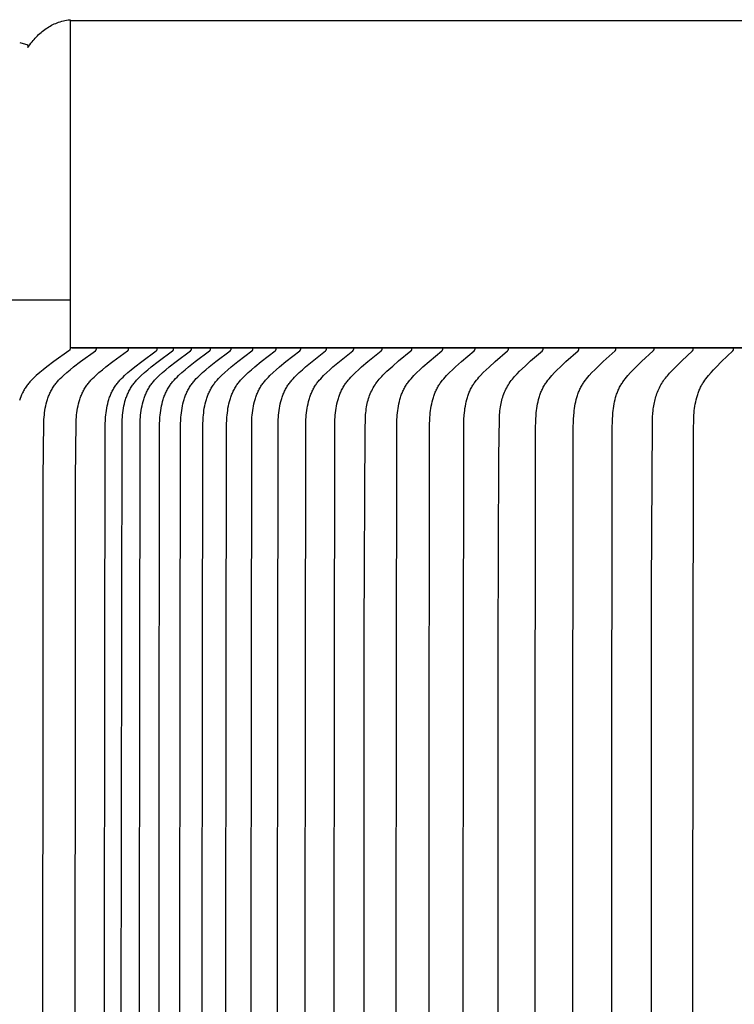
# Model space of a CAD drawing. Units: inches. Extents: x -24.7 to 46.5, y -4.9 to 16.9.
# Drawn here: x -18 to -17, y 12.3 to 13.9 of the extents above; entities that cross this region are included whole.
import ezdxf

# ---------------------------------------------------------------- set-up
doc = ezdxf.new("R2010")
doc.units = ezdxf.units.IN
doc.header["$MEASUREMENT"] = 0
doc.layers.add('Aura Vent', color=250, linetype='Continuous')
doc.layers.add('Dimension (ANSI)', color=5, linetype='Continuous')
doc.styles.add('Arial', font='arial.ttf')
doc.dimstyles.new('Dimensions', dxfattribs={"dimtxt": 0.089844, "dimasz": 0.125, "dimexe": 0.0625, "dimexo": 0.125, "dimgap": 0.09, "dimtad": 0, "dimtih": 1, "dimtoh": 1, "dimzin": 0, "dimdsep": 46, "dimlunit": 5, "dimtxsty": 'Arial', "dimcen": 0, "dimadec": 0, "dimazin": 0, "dimtfac": 1, "dimtofl": 0, "dimtmove": 0, "dimatfit": 3, "dimfxl": 1, "dimfrac": 2, "dimtolj": 1, "dimtzin": 0, "dimarcsym": 0})

# ---------------------------------------------------------------- blocks, each defined once
blk = doc.blocks.new('*D103')
at = {"layer": 'Defpoints', "color": 0, "transparency": 16777216}
for p in [(-23.0087, 13.35), (-17.9727, 13.35), (-17.9727, 9.3485)]:
    blk.add_point(p, dxfattribs=at)
at = {"layer": 'Dimension (ANSI)', "color": 0, "lineweight": -2, "transparency": 16777216}
for p, q in [((-18.4727, 13.35), (-23.2587, 13.35)), ((-23.0087, 12.85), (-23.0087, 12.239)), ((-23.0087, 9.8485), (-23.0087, 10.4594)), ((-18.4727, 9.3485), (-23.2587, 9.3485))]:
    blk.add_line(p, q, dxfattribs=at)
at = {"layer": 'Dimension (ANSI)', "color": 0, "transparency": 16777216}
for points in [[(-23.092, 12.85), (-22.9254, 12.85), (-23.0087, 13.35)], [(-23.092, 9.8485), (-22.9254, 9.8485), (-23.0087, 9.3485)]]:
    blk.add_solid(points, dxfattribs=at)
at = {"layer": 'Dimension (ANSI)', "color": 0, "transparency": 16777216, "insert": (-23.0087, 11.3492), "char_height": 0.359375, "attachment_point": 5, "style": 'Arial'}
blk.add_mtext('\\A1;*Inner Louvers\\P4" [10 cm]', dxfattribs=at)
blk = doc.blocks.new('*D112')
at = {"layer": 'Defpoints', "color": 0, "transparency": 16777216}
for p in [(-8.3541, 14.8962), (-19.634, 13.4008), (-8.3541, 13.394)]:
    blk.add_point(p, dxfattribs=at)
at = {"layer": 'Dimension (ANSI)', "color": 0, "lineweight": -2, "transparency": 16777216}
for p, q in [((-19.634, 13.9008), (-19.634, 15.1462)), ((-8.3541, 13.894), (-8.3541, 15.1462)), ((-19.134, 14.8962), (-17.9717, 14.8962)), ((-8.8541, 14.8962), (-10.0164, 14.8962))]:
    blk.add_line(p, q, dxfattribs=at)
at = {"layer": 'Dimension (ANSI)', "color": 0, "transparency": 16777216}
for points in [[(-19.134, 14.9795), (-19.134, 14.8128), (-19.634, 14.8962)], [(-8.8541, 14.9795), (-8.8541, 14.8128), (-8.3541, 14.8962)]]:
    blk.add_solid(points, dxfattribs=at)
at = {"layer": 'Dimension (ANSI)', "color": 0, "transparency": 16777216, "insert": (-13.994, 14.8962), "char_height": 0.359375, "attachment_point": 5, "style": 'Arial'}
blk.add_mtext('\\A1;Head Diameter = 11 1/4" [29 cm]', dxfattribs=at)

msp = doc.modelspace()

# ---------------------------------------------------------------- linework, layer by layer
at = {"layer": 'Aura Vent', "color": 1}
msp.add_line((-17.97, 13.35), (-13.97, 13.35), dxfattribs=at)
at = {"layer": 'Aura Vent', "color": 5}
msp.add_lwpolyline([(-17.9727, 13.8501), (-17.9727, 13.35), (-17.9727, 13.3484), (-17.9727, 13.3483), (-17.9727, 13.3482), (-17.9728, 13.3482), (-17.9728, 13.3481), (-17.9728, 13.348), (-17.9728, 13.348), (-17.9728, 13.3479), (-17.9728, 13.3478), (-17.9728, 13.3478), (-17.9728, 13.3477), (-17.9728, 13.3477), (-17.9729, 13.3476), (-17.9729, 13.3475), (-17.9729, 13.3475), (-17.9729, 13.3474), (-17.9729, 13.3474), (-17.973, 13.3473), (-17.973, 13.3472), (-17.973, 13.3472), (-17.973, 13.3471), (-17.9731, 13.3471), (-17.9731, 13.347), (-17.9731, 13.347), (-17.9732, 13.3469), (-17.9732, 13.3469), (-17.9732, 13.3468), (-17.9733, 13.3468), (-17.9733, 13.3467), (-17.9733, 13.3467), (-17.9734, 13.3466), (-17.9734, 13.3466), (-17.9735, 13.3465), (-17.9736, 13.3464), (-17.9737, 13.3463), (-17.9737, 13.3462), (-17.9738, 13.3462), (-17.9739, 13.3461), (-17.974, 13.346), (-17.9741, 13.3459), (-17.9743, 13.3458), (-17.9973, 13.3294), (-18.0082, 13.3211), (-18.0136, 13.3168), (-18.0189, 13.3124), (-18.0241, 13.308), (-18.0267, 13.3057), (-18.0291, 13.3033), (-18.0315, 13.3009), (-18.0327, 13.2996), (-18.0338, 13.2984), (-18.035, 13.2971), (-18.036, 13.2958), (-18.0371, 13.2945), (-18.0381, 13.2932), (-18.0391, 13.2918), (-18.0401, 13.2903), (-18.041, 13.2889), (-18.0419, 13.2875), (-18.0427, 13.286), (-18.0435, 13.2845), (-18.0443, 13.2831), (-18.0451, 13.2816), (-18.0465, 13.2786), (-18.0477, 13.2757), (-18.0489, 13.2728), (-18.0499, 13.2701)], dxfattribs=at)
at = {"layer": 'Aura Vent'}
for points in [[(-18.0369, 13.8079), (-18.0353, 13.81), (-18.0338, 13.8122), (-18.0322, 13.8143), (-18.0306, 13.8163), (-18.029, 13.8183), (-18.0274, 13.8202), (-18.0257, 13.8221), (-18.024, 13.824), (-18.0223, 13.8258), (-18.0205, 13.8275), (-18.0187, 13.8292), (-18.0169, 13.8308), (-18.015, 13.8324), (-18.0131, 13.8339), (-18.0112, 13.8353), (-18.0092, 13.8367), (-18.0072, 13.8381), (-18.0052, 13.8393), (-18.0031, 13.8406), (-18.001, 13.8417), (-17.9989, 13.8428), (-17.9967, 13.8438), (-17.9945, 13.8447), (-17.9922, 13.8456), (-17.99, 13.8464), (-17.9876, 13.8472), (-17.9852, 13.8478), (-17.9828, 13.8484), (-17.9804, 13.8489), (-17.9779, 13.8494), (-17.9753, 13.8498), (-17.9727, 13.8501)], [(-13.9707, 13.8485), (-17.9727, 13.8485)], [(-18.0493, 13.8156), (-18.0369, 13.8119)], [(-18.0369, 13.8079), (-18.0368, 13.8086), (-18.0367, 13.8092), (-18.0367, 13.8097), (-18.0367, 13.81), (-18.0367, 13.8102), (-18.0367, 13.8104), (-18.0367, 13.8107), (-18.0367, 13.8109), (-18.0368, 13.8111), (-18.0368, 13.8113), (-18.0368, 13.8115), (-18.0369, 13.8117), (-18.0369, 13.8119)], [(-17.9727, 13.4228), (-19.7074, 13.4228)]]:
    msp.add_lwpolyline(points, dxfattribs=at)
at = {"layer": 'Aura Vent', "color": 1}
for points in [[(-18.0143, 12.0062), (-18.0135, 13.1504), (-18.0125, 13.2371), (-18.0124, 13.2409), (-18.0121, 13.2444), (-18.0118, 13.2479), (-18.0114, 13.2513), (-18.0109, 13.2548), (-18.0104, 13.2582), (-18.0097, 13.2617), (-18.0089, 13.2651), (-18.008, 13.2684), (-18.0075, 13.2701), (-18.007, 13.2717), (-18.0065, 13.2734), (-18.0059, 13.275), (-18.0053, 13.2766), (-18.0046, 13.2782), (-18.004, 13.2798), (-18.0033, 13.2813), (-18.0025, 13.2829), (-18.0018, 13.2844), (-18.001, 13.2859), (-18.0001, 13.2874), (-17.9993, 13.2889), (-17.9983, 13.2903), (-17.9974, 13.2918), (-17.9964, 13.2932), (-17.9954, 13.2945), (-17.9944, 13.2958), (-17.9933, 13.2971), (-17.9923, 13.2984), (-17.9911, 13.2996), (-17.99, 13.3009), (-17.9877, 13.3033), (-17.9853, 13.3056), (-17.9828, 13.308), (-17.9777, 13.3124), (-17.9725, 13.3168), (-17.9672, 13.3211), (-17.9565, 13.3294), (-17.934, 13.3458), (-17.9338, 13.3459), (-17.9337, 13.346), (-17.9336, 13.3461), (-17.9336, 13.3462), (-17.9335, 13.3462), (-17.9334, 13.3463), (-17.9333, 13.3464), (-17.9332, 13.3465), (-17.9331, 13.3466), (-17.9331, 13.3467), (-17.933, 13.3467), (-17.933, 13.3468), (-17.933, 13.3468), (-17.9329, 13.3469), (-17.9329, 13.3469), (-17.9329, 13.347), (-17.9328, 13.347), (-17.9328, 13.3471), (-17.9328, 13.3471), (-17.9328, 13.3472), (-17.9327, 13.3472), (-17.9327, 13.3473), (-17.9327, 13.3474), (-17.9327, 13.3474), (-17.9326, 13.3475), (-17.9326, 13.3475), (-17.9326, 13.3476), (-17.9326, 13.3477), (-17.9326, 13.3477), (-17.9326, 13.3478), (-17.9325, 13.3478), (-17.9325, 13.3479), (-17.9325, 13.348), (-17.9325, 13.348), (-17.9325, 13.3481), (-17.9325, 13.3482), (-17.9325, 13.3482), (-17.9325, 13.3483), (-17.9325, 13.3484), (-17.9325, 13.3485)], [(-13.9707, 13.35), (-17.9727, 13.35)], [(-17.965, 12.0062), (-17.9642, 13.1504), (-17.9633, 13.2371), (-17.9631, 13.2409), (-17.9629, 13.2444), (-17.9626, 13.2479), (-17.9622, 13.2513), (-17.9617, 13.2548), (-17.9611, 13.2582), (-17.9604, 13.2617), (-17.9597, 13.2651), (-17.9588, 13.2684), (-17.9583, 13.2701), (-17.9578, 13.2717), (-17.9572, 13.2734), (-17.9567, 13.275), (-17.956, 13.2766), (-17.9554, 13.2782), (-17.9547, 13.2798), (-17.954, 13.2813), (-17.9533, 13.2829), (-17.9525, 13.2844), (-17.9517, 13.2859), (-17.9509, 13.2874), (-17.95, 13.2889), (-17.9491, 13.2903), (-17.9482, 13.2918), (-17.9472, 13.2932), (-17.9462, 13.2945), (-17.9452, 13.2958), (-17.9441, 13.2971), (-17.943, 13.2984), (-17.9419, 13.2996), (-17.9408, 13.3009), (-17.9384, 13.3033), (-17.936, 13.3056), (-17.9335, 13.308), (-17.9285, 13.3124), (-17.9232, 13.3168), (-17.918, 13.3211), (-17.9073, 13.3294), (-17.8848, 13.3458), (-17.8846, 13.3459), (-17.8845, 13.346), (-17.8844, 13.3461), (-17.8843, 13.3462), (-17.8842, 13.3462), (-17.8842, 13.3463), (-17.8841, 13.3464), (-17.884, 13.3465), (-17.8839, 13.3466), (-17.8838, 13.3467), (-17.8838, 13.3467), (-17.8838, 13.3468), (-17.8837, 13.3468), (-17.8837, 13.3469), (-17.8837, 13.3469), (-17.8836, 13.347), (-17.8836, 13.347), (-17.8836, 13.3471), (-17.8836, 13.3471), (-17.8835, 13.3472), (-17.8835, 13.3472), (-17.8835, 13.3473), (-17.8835, 13.3474), (-17.8834, 13.3474), (-17.8834, 13.3475), (-17.8834, 13.3475), (-17.8834, 13.3476), (-17.8834, 13.3477), (-17.8833, 13.3477), (-17.8833, 13.3478), (-17.8833, 13.3478), (-17.8833, 13.3479), (-17.8833, 13.348), (-17.8833, 13.348), (-17.8833, 13.3481), (-17.8833, 13.3482), (-17.8833, 13.3482), (-17.8833, 13.3483), (-17.8833, 13.3484), (-17.8833, 13.3485)], [(-17.9205, 12.0062), (-17.9189, 13.2333), (-17.9187, 13.2409), (-17.9184, 13.2444), (-17.9181, 13.2479), (-17.9177, 13.2513), (-17.9172, 13.2548), (-17.9167, 13.2582), (-17.916, 13.2616), (-17.9152, 13.265), (-17.9144, 13.2684), (-17.9139, 13.27), (-17.9134, 13.2717), (-17.9128, 13.2733), (-17.9123, 13.275), (-17.9117, 13.2766), (-17.911, 13.2782), (-17.9104, 13.2798), (-17.9097, 13.2813), (-17.909, 13.2829), (-17.9082, 13.2844), (-17.9074, 13.2859), (-17.9066, 13.2874), (-17.9057, 13.2889), (-17.9048, 13.2903), (-17.9039, 13.2918), (-17.9029, 13.2932), (-17.9019, 13.2945), (-17.9009, 13.2958), (-17.8998, 13.2971), (-17.8988, 13.2984), (-17.8977, 13.2996), (-17.8966, 13.3009), (-17.8942, 13.3033), (-17.8918, 13.3056), (-17.8894, 13.308), (-17.8844, 13.3124), (-17.8792, 13.3168), (-17.874, 13.3211), (-17.8634, 13.3293), (-17.8412, 13.3458), (-17.841, 13.3459), (-17.8409, 13.346), (-17.8408, 13.3461), (-17.8407, 13.3462), (-17.8406, 13.3463), (-17.8406, 13.3463), (-17.8405, 13.3464), (-17.8404, 13.3465), (-17.8403, 13.3466), (-17.8402, 13.3467), (-17.8402, 13.3467), (-17.8402, 13.3468), (-17.8401, 13.3468), (-17.8401, 13.3469), (-17.8401, 13.3469), (-17.84, 13.347), (-17.84, 13.347), (-17.84, 13.3471), (-17.84, 13.3471), (-17.8399, 13.3472), (-17.8399, 13.3473), (-17.8399, 13.3473), (-17.8399, 13.3474), (-17.8398, 13.3474), (-17.8398, 13.3475), (-17.8398, 13.3475), (-17.8398, 13.3476), (-17.8398, 13.3477), (-17.8398, 13.3477), (-17.8397, 13.3478), (-17.8397, 13.3478), (-17.8397, 13.3479), (-17.8397, 13.348), (-17.8397, 13.348), (-17.8397, 13.3481), (-17.8397, 13.3482), (-17.8397, 13.3482), (-17.8397, 13.3483), (-17.8397, 13.3484), (-17.8397, 13.3485)], [(-17.895, 12.0062), (-17.8934, 13.2333), (-17.8932, 13.2409), (-17.8929, 13.2444), (-17.8926, 13.2478), (-17.8922, 13.2513), (-17.8918, 13.2548), (-17.8912, 13.2582), (-17.8905, 13.2616), (-17.8898, 13.265), (-17.8889, 13.2684), (-17.8884, 13.27), (-17.8879, 13.2717), (-17.8874, 13.2733), (-17.8868, 13.2749), (-17.8862, 13.2766), (-17.8856, 13.2782), (-17.8849, 13.2797), (-17.8842, 13.2813), (-17.8835, 13.2829), (-17.8828, 13.2844), (-17.882, 13.2859), (-17.8811, 13.2874), (-17.8803, 13.2889), (-17.8794, 13.2903), (-17.8784, 13.2917), (-17.8775, 13.2932), (-17.8765, 13.2945), (-17.8755, 13.2958), (-17.8745, 13.2971), (-17.8734, 13.2984), (-17.8723, 13.2996), (-17.8712, 13.3009), (-17.8689, 13.3033), (-17.8665, 13.3056), (-17.8641, 13.3079), (-17.8591, 13.3124), (-17.854, 13.3168), (-17.8488, 13.3211), (-17.8383, 13.3293), (-17.8162, 13.3458), (-17.816, 13.3459), (-17.8159, 13.346), (-17.8158, 13.3461), (-17.8157, 13.3462), (-17.8156, 13.3463), (-17.8156, 13.3463), (-17.8155, 13.3464), (-17.8154, 13.3465), (-17.8153, 13.3466), (-17.8153, 13.3467), (-17.8152, 13.3467), (-17.8152, 13.3468), (-17.8151, 13.3468), (-17.8151, 13.3469), (-17.8151, 13.3469), (-17.8151, 13.347), (-17.815, 13.347), (-17.815, 13.3471), (-17.815, 13.3471), (-17.8149, 13.3472), (-17.8149, 13.3473), (-17.8149, 13.3473), (-17.8149, 13.3474), (-17.8149, 13.3474), (-17.8148, 13.3475), (-17.8148, 13.3475), (-17.8148, 13.3476), (-17.8148, 13.3477), (-17.8148, 13.3477), (-17.8147, 13.3478), (-17.8147, 13.3478), (-17.8147, 13.3479), (-17.8147, 13.348), (-17.8147, 13.348), (-17.8147, 13.3481), (-17.8147, 13.3482), (-17.8147, 13.3482), (-17.8147, 13.3483), (-17.8147, 13.3484), (-17.8147, 13.3485)], [(-17.8673, 12.0062), (-17.8658, 13.2333), (-17.8655, 13.2409), (-17.8653, 13.2444), (-17.865, 13.2478), (-17.8646, 13.2513), (-17.8641, 13.2548), (-17.8635, 13.2582), (-17.8629, 13.2616), (-17.8621, 13.265), (-17.8613, 13.2684), (-17.8608, 13.27), (-17.8603, 13.2717), (-17.8598, 13.2733), (-17.8592, 13.2749), (-17.8586, 13.2765), (-17.858, 13.2781), (-17.8573, 13.2797), (-17.8567, 13.2813), (-17.8559, 13.2828), (-17.8552, 13.2844), (-17.8544, 13.2859), (-17.8536, 13.2874), (-17.8527, 13.2889), (-17.8518, 13.2903), (-17.8509, 13.2917), (-17.8499, 13.2932), (-17.849, 13.2945), (-17.848, 13.2958), (-17.8469, 13.2971), (-17.8459, 13.2984), (-17.8448, 13.2996), (-17.8437, 13.3008), (-17.8414, 13.3033), (-17.8391, 13.3056), (-17.8366, 13.3079), (-17.8317, 13.3124), (-17.8266, 13.3168), (-17.8215, 13.3211), (-17.811, 13.3293), (-17.7891, 13.3458), (-17.7889, 13.3459), (-17.7888, 13.346), (-17.7887, 13.3461), (-17.7886, 13.3462), (-17.7885, 13.3463), (-17.7884, 13.3463), (-17.7884, 13.3464), (-17.7883, 13.3465), (-17.7882, 13.3466), (-17.7881, 13.3467), (-17.7881, 13.3467), (-17.7881, 13.3468), (-17.788, 13.3468), (-17.788, 13.3469), (-17.788, 13.3469), (-17.7879, 13.347), (-17.7879, 13.347), (-17.7879, 13.3471), (-17.7879, 13.3471), (-17.7878, 13.3472), (-17.7878, 13.3473), (-17.7878, 13.3473), (-17.7878, 13.3474), (-17.7877, 13.3474), (-17.7877, 13.3475), (-17.7877, 13.3475), (-17.7877, 13.3476), (-17.7877, 13.3477), (-17.7877, 13.3477), (-17.7876, 13.3478), (-17.7876, 13.3478), (-17.7876, 13.3479), (-17.7876, 13.348), (-17.7876, 13.348), (-17.7876, 13.3481), (-17.7876, 13.3482), (-17.7876, 13.3482), (-17.7876, 13.3483), (-17.7876, 13.3484), (-17.7876, 13.3485)], [(-17.8375, 12.0062), (-17.836, 13.2332), (-17.8357, 13.2409), (-17.8355, 13.2444), (-17.8352, 13.2478), (-17.8348, 13.2513), (-17.8343, 13.2548), (-17.8338, 13.2582), (-17.8331, 13.2616), (-17.8324, 13.265), (-17.8315, 13.2683), (-17.831, 13.27), (-17.8305, 13.2717), (-17.83, 13.2733), (-17.8295, 13.2749), (-17.8289, 13.2765), (-17.8283, 13.2781), (-17.8276, 13.2797), (-17.8269, 13.2813), (-17.8262, 13.2828), (-17.8255, 13.2844), (-17.8247, 13.2859), (-17.8239, 13.2874), (-17.823, 13.2889), (-17.8221, 13.2903), (-17.8212, 13.2917), (-17.8202, 13.2932), (-17.8193, 13.2945), (-17.8183, 13.2958), (-17.8173, 13.2971), (-17.8162, 13.2984), (-17.8152, 13.2996), (-17.8141, 13.3008), (-17.8118, 13.3033), (-17.8095, 13.3056), (-17.8071, 13.3079), (-17.8021, 13.3124), (-17.7971, 13.3168), (-17.792, 13.3211), (-17.7817, 13.3293), (-17.7599, 13.3458), (-17.7597, 13.3459), (-17.7596, 13.346), (-17.7595, 13.3461), (-17.7594, 13.3462), (-17.7593, 13.3463), (-17.7592, 13.3463), (-17.7592, 13.3464), (-17.7591, 13.3465), (-17.759, 13.3466), (-17.7589, 13.3467), (-17.7589, 13.3467), (-17.7589, 13.3468), (-17.7588, 13.3468), (-17.7588, 13.3469), (-17.7588, 13.3469), (-17.7587, 13.347), (-17.7587, 13.347), (-17.7587, 13.3471), (-17.7587, 13.3472), (-17.7586, 13.3472), (-17.7586, 13.3473), (-17.7586, 13.3473), (-17.7586, 13.3474), (-17.7585, 13.3474), (-17.7585, 13.3475), (-17.7585, 13.3475), (-17.7585, 13.3476), (-17.7585, 13.3477), (-17.7585, 13.3477), (-17.7584, 13.3478), (-17.7584, 13.3478), (-17.7584, 13.3479), (-17.7584, 13.348), (-17.7584, 13.348), (-17.7584, 13.3481), (-17.7584, 13.3482), (-17.7584, 13.3482), (-17.7584, 13.3483), (-17.7584, 13.3484), (-17.7584, 13.3485)], [(-17.8056, 12.0062), (-17.804, 13.2332), (-17.8038, 13.2409), (-17.8035, 13.2444), (-17.8032, 13.2478), (-17.8029, 13.2513), (-17.8024, 13.2547), (-17.8019, 13.2582), (-17.8012, 13.2616), (-17.8005, 13.265), (-17.7996, 13.2683), (-17.7992, 13.27), (-17.7987, 13.2716), (-17.7982, 13.2733), (-17.7976, 13.2749), (-17.797, 13.2765), (-17.7964, 13.2781), (-17.7958, 13.2797), (-17.7951, 13.2813), (-17.7944, 13.2828), (-17.7936, 13.2844), (-17.7929, 13.2859), (-17.7921, 13.2874), (-17.7912, 13.2888), (-17.7903, 13.2903), (-17.7894, 13.2917), (-17.7885, 13.2932), (-17.7875, 13.2945), (-17.7865, 13.2958), (-17.7855, 13.2971), (-17.7845, 13.2983), (-17.7834, 13.2996), (-17.7823, 13.3008), (-17.7801, 13.3033), (-17.7778, 13.3056), (-17.7754, 13.3079), (-17.7705, 13.3124), (-17.7655, 13.3168), (-17.7604, 13.3211), (-17.7502, 13.3293), (-17.7286, 13.3458), (-17.7284, 13.3459), (-17.7283, 13.346), (-17.7282, 13.3461), (-17.7281, 13.3462), (-17.728, 13.3463), (-17.7279, 13.3463), (-17.7279, 13.3464), (-17.7278, 13.3465), (-17.7277, 13.3466), (-17.7276, 13.3467), (-17.7276, 13.3467), (-17.7276, 13.3468), (-17.7275, 13.3468), (-17.7275, 13.3469), (-17.7275, 13.3469), (-17.7274, 13.347), (-17.7274, 13.347), (-17.7274, 13.3471), (-17.7274, 13.3472), (-17.7273, 13.3472), (-17.7273, 13.3473), (-17.7273, 13.3473), (-17.7273, 13.3474), (-17.7273, 13.3474), (-17.7272, 13.3475), (-17.7272, 13.3475), (-17.7272, 13.3476), (-17.7272, 13.3477), (-17.7272, 13.3477), (-17.7272, 13.3478), (-17.7271, 13.3479), (-17.7271, 13.3479), (-17.7271, 13.348), (-17.7271, 13.348), (-17.7271, 13.3481), (-17.7271, 13.3482), (-17.7271, 13.3482), (-17.7271, 13.3483), (-17.7271, 13.3484), (-17.7271, 13.3485)], [(-17.7715, 12.0062), (-17.77, 13.2332), (-17.7697, 13.2409), (-17.7695, 13.2444), (-17.7692, 13.2478), (-17.7688, 13.2513), (-17.7684, 13.2547), (-17.7679, 13.2582), (-17.7672, 13.2616), (-17.7665, 13.265), (-17.7656, 13.2683), (-17.7647, 13.2716), (-17.7642, 13.2733), (-17.7636, 13.2749), (-17.7631, 13.2765), (-17.7625, 13.2781), (-17.7618, 13.2797), (-17.7611, 13.2813), (-17.7604, 13.2828), (-17.7597, 13.2843), (-17.7589, 13.2859), (-17.7581, 13.2874), (-17.7573, 13.2888), (-17.7564, 13.2903), (-17.7555, 13.2917), (-17.7546, 13.2932), (-17.7536, 13.2945), (-17.7527, 13.2958), (-17.7517, 13.2971), (-17.7506, 13.2983), (-17.7496, 13.2996), (-17.7485, 13.3008), (-17.7463, 13.3033), (-17.744, 13.3056), (-17.7416, 13.3079), (-17.7368, 13.3124), (-17.7318, 13.3168), (-17.7268, 13.3211), (-17.7166, 13.3293), (-17.6952, 13.3458), (-17.695, 13.3459), (-17.6949, 13.346), (-17.6948, 13.3461), (-17.6948, 13.3462), (-17.6947, 13.3463), (-17.6946, 13.3463), (-17.6945, 13.3464), (-17.6944, 13.3465), (-17.6944, 13.3466), (-17.6943, 13.3467), (-17.6943, 13.3468), (-17.6942, 13.3468), (-17.6942, 13.3468), (-17.6942, 13.3469), (-17.6941, 13.3469), (-17.6941, 13.347), (-17.6941, 13.347), (-17.694, 13.3471), (-17.694, 13.3472), (-17.694, 13.3472), (-17.694, 13.3473), (-17.6939, 13.3473), (-17.6939, 13.3474), (-17.6939, 13.3474), (-17.6939, 13.3475), (-17.6939, 13.3475), (-17.6938, 13.3476), (-17.6938, 13.3477), (-17.6938, 13.3477), (-17.6938, 13.3478), (-17.6938, 13.3479), (-17.6938, 13.3479), (-17.6938, 13.348), (-17.6938, 13.348), (-17.6938, 13.3481), (-17.6937, 13.3482), (-17.6937, 13.3482), (-17.6937, 13.3483), (-17.6937, 13.3484), (-17.6937, 13.3485)], [(-17.7354, 12.0062), (-17.7339, 13.2332), (-17.7336, 13.2409), (-17.7334, 13.2444), (-17.7331, 13.2478), (-17.7327, 13.2513), (-17.7323, 13.2547), (-17.7318, 13.2581), (-17.7311, 13.2616), (-17.7304, 13.2649), (-17.7296, 13.2683), (-17.7286, 13.2716), (-17.7281, 13.2732), (-17.7276, 13.2749), (-17.727, 13.2765), (-17.7264, 13.2781), (-17.7258, 13.2797), (-17.7251, 13.2812), (-17.7244, 13.2828), (-17.7237, 13.2843), (-17.7229, 13.2858), (-17.7221, 13.2873), (-17.7213, 13.2888), (-17.7204, 13.2903), (-17.7195, 13.2917), (-17.7186, 13.2932), (-17.7177, 13.2945), (-17.7167, 13.2958), (-17.7157, 13.2971), (-17.7147, 13.2983), (-17.7136, 13.2996), (-17.7126, 13.3008), (-17.7104, 13.3033), (-17.7081, 13.3056), (-17.7057, 13.3079), (-17.7009, 13.3124), (-17.696, 13.3168), (-17.6911, 13.3211), (-17.681, 13.3293), (-17.6598, 13.3458), (-17.6596, 13.3459), (-17.6595, 13.346), (-17.6594, 13.3461), (-17.6593, 13.3462), (-17.6593, 13.3463), (-17.6592, 13.3463), (-17.6591, 13.3464), (-17.659, 13.3465), (-17.659, 13.3466), (-17.6589, 13.3467), (-17.6588, 13.3468), (-17.6588, 13.3468), (-17.6588, 13.3469), (-17.6588, 13.3469), (-17.6587, 13.347), (-17.6587, 13.347), (-17.6587, 13.3471), (-17.6586, 13.3471), (-17.6586, 13.3472), (-17.6586, 13.3472), (-17.6586, 13.3473), (-17.6585, 13.3473), (-17.6585, 13.3474), (-17.6585, 13.3474), (-17.6585, 13.3475), (-17.6585, 13.3475), (-17.6584, 13.3476), (-17.6584, 13.3477), (-17.6584, 13.3477), (-17.6584, 13.3478), (-17.6584, 13.3479), (-17.6584, 13.3479), (-17.6584, 13.348), (-17.6584, 13.348), (-17.6584, 13.3481), (-17.6584, 13.3482), (-17.6583, 13.3482), (-17.6583, 13.3483), (-17.6583, 13.3484), (-17.6583, 13.3485)], [(-17.6972, 12.0062), (-17.6957, 13.2332), (-17.6954, 13.2409), (-17.6952, 13.2444), (-17.6949, 13.2478), (-17.6946, 13.2513), (-17.6941, 13.2547), (-17.6936, 13.2581), (-17.693, 13.2615), (-17.6923, 13.2649), (-17.6914, 13.2683), (-17.6905, 13.2716), (-17.69, 13.2732), (-17.6895, 13.2748), (-17.6889, 13.2765), (-17.6883, 13.2781), (-17.6877, 13.2796), (-17.687, 13.2812), (-17.6863, 13.2828), (-17.6856, 13.2843), (-17.6849, 13.2858), (-17.6841, 13.2873), (-17.6832, 13.2888), (-17.6824, 13.2903), (-17.6815, 13.2917), (-17.6805, 13.2932), (-17.6796, 13.2945), (-17.6787, 13.2958), (-17.6777, 13.2971), (-17.6767, 13.2983), (-17.6757, 13.2996), (-17.6746, 13.3008), (-17.6724, 13.3032), (-17.6702, 13.3056), (-17.6678, 13.3079), (-17.6631, 13.3124), (-17.6582, 13.3168), (-17.6533, 13.3211), (-17.6434, 13.3293), (-17.6224, 13.3458), (-17.6222, 13.3459), (-17.6221, 13.346), (-17.622, 13.3461), (-17.6219, 13.3462), (-17.6218, 13.3463), (-17.6217, 13.3464), (-17.6217, 13.3464), (-17.6216, 13.3465), (-17.6215, 13.3466), (-17.6215, 13.3467), (-17.6214, 13.3468), (-17.6214, 13.3468), (-17.6214, 13.3469), (-17.6213, 13.3469), (-17.6213, 13.347), (-17.6213, 13.347), (-17.6212, 13.3471), (-17.6212, 13.3471), (-17.6212, 13.3472), (-17.6212, 13.3472), (-17.6211, 13.3473), (-17.6211, 13.3473), (-17.6211, 13.3474), (-17.6211, 13.3474), (-17.6211, 13.3475), (-17.621, 13.3476), (-17.621, 13.3476), (-17.621, 13.3477), (-17.621, 13.3477), (-17.621, 13.3478), (-17.621, 13.3479), (-17.621, 13.3479), (-17.6209, 13.348), (-17.6209, 13.348), (-17.6209, 13.3481), (-17.6209, 13.3482), (-17.6209, 13.3482), (-17.6209, 13.3483), (-17.6209, 13.3484), (-17.6209, 13.3485)], [(-17.657, 12.0062), (-17.6555, 13.2332), (-17.6552, 13.2409), (-17.655, 13.2444), (-17.6547, 13.2478), (-17.6543, 13.2512), (-17.6539, 13.2547), (-17.6534, 13.2581), (-17.6528, 13.2615), (-17.6521, 13.2649), (-17.6513, 13.2683), (-17.6503, 13.2716), (-17.6498, 13.2732), (-17.6493, 13.2748), (-17.6488, 13.2764), (-17.6482, 13.278), (-17.6475, 13.2796), (-17.6469, 13.2812), (-17.6462, 13.2828), (-17.6455, 13.2843), (-17.6448, 13.2858), (-17.644, 13.2873), (-17.6431, 13.2888), (-17.6423, 13.2903), (-17.6414, 13.2917), (-17.6405, 13.2932), (-17.6396, 13.2945), (-17.6386, 13.2958), (-17.6377, 13.2971), (-17.6367, 13.2983), (-17.6356, 13.2996), (-17.6346, 13.3008), (-17.6324, 13.3032), (-17.6302, 13.3056), (-17.6279, 13.3079), (-17.6232, 13.3124), (-17.6184, 13.3168), (-17.6136, 13.3211), (-17.6037, 13.3293), (-17.5829, 13.3458), (-17.5827, 13.3459), (-17.5826, 13.346), (-17.5826, 13.3461), (-17.5825, 13.3462), (-17.5824, 13.3463), (-17.5823, 13.3464), (-17.5822, 13.3464), (-17.5822, 13.3465), (-17.5821, 13.3466), (-17.582, 13.3467), (-17.582, 13.3468), (-17.5819, 13.3468), (-17.5819, 13.3469), (-17.5819, 13.3469), (-17.5819, 13.347), (-17.5818, 13.347), (-17.5818, 13.3471), (-17.5818, 13.3471), (-17.5817, 13.3472), (-17.5817, 13.3472), (-17.5817, 13.3473), (-17.5817, 13.3473), (-17.5817, 13.3474), (-17.5816, 13.3474), (-17.5816, 13.3475), (-17.5816, 13.3476), (-17.5816, 13.3476), (-17.5816, 13.3477), (-17.5816, 13.3477), (-17.5815, 13.3478), (-17.5815, 13.3479), (-17.5815, 13.3479), (-17.5815, 13.348), (-17.5815, 13.3481), (-17.5815, 13.3481), (-17.5815, 13.3482), (-17.5815, 13.3483), (-17.5815, 13.3483), (-17.5815, 13.3484), (-17.5815, 13.3485)], [(-17.6147, 12.0062), (-17.6132, 13.2332), (-17.6129, 13.2409), (-17.6127, 13.2443), (-17.6124, 13.2478), (-17.6121, 13.2512), (-17.6117, 13.2547), (-17.6111, 13.2581), (-17.6105, 13.2615), (-17.6098, 13.2649), (-17.6091, 13.2682), (-17.6081, 13.2715), (-17.6077, 13.2732), (-17.6071, 13.2748), (-17.6066, 13.2764), (-17.606, 13.278), (-17.6054, 13.2796), (-17.6047, 13.2812), (-17.6041, 13.2827), (-17.6034, 13.2843), (-17.6026, 13.2858), (-17.6018, 13.2873), (-17.601, 13.2888), (-17.6002, 13.2903), (-17.5993, 13.2917), (-17.5984, 13.2932), (-17.5975, 13.2945), (-17.5966, 13.2958), (-17.5956, 13.2971), (-17.5946, 13.2983), (-17.5936, 13.2996), (-17.5926, 13.3008), (-17.5904, 13.3032), (-17.5882, 13.3056), (-17.586, 13.3079), (-17.5813, 13.3124), (-17.5766, 13.3168), (-17.5718, 13.3211), (-17.562, 13.3293), (-17.5415, 13.3458), (-17.5413, 13.3459), (-17.5412, 13.346), (-17.5411, 13.3461), (-17.541, 13.3462), (-17.541, 13.3463), (-17.5409, 13.3464), (-17.5408, 13.3464), (-17.5407, 13.3465), (-17.5407, 13.3466), (-17.5406, 13.3467), (-17.5406, 13.3468), (-17.5405, 13.3468), (-17.5405, 13.3469), (-17.5405, 13.3469), (-17.5404, 13.347), (-17.5404, 13.347), (-17.5404, 13.3471), (-17.5404, 13.3471), (-17.5403, 13.3472), (-17.5403, 13.3472), (-17.5403, 13.3473), (-17.5403, 13.3473), (-17.5402, 13.3474), (-17.5402, 13.3474), (-17.5402, 13.3475), (-17.5402, 13.3476), (-17.5402, 13.3476), (-17.5402, 13.3477), (-17.5401, 13.3477), (-17.5401, 13.3478), (-17.5401, 13.3479), (-17.5401, 13.3479), (-17.5401, 13.348), (-17.5401, 13.3481), (-17.5401, 13.3481), (-17.5401, 13.3482), (-17.5401, 13.3483), (-17.5401, 13.3483), (-17.5401, 13.3484), (-17.5401, 13.3485)], [(-17.5704, 12.0062), (-17.5689, 13.2332), (-17.5687, 13.2409), (-17.5684, 13.2443), (-17.5682, 13.2478), (-17.5678, 13.2512), (-17.5674, 13.2547), (-17.5669, 13.2581), (-17.5663, 13.2615), (-17.5656, 13.2649), (-17.5648, 13.2682), (-17.564, 13.2715), (-17.5635, 13.2732), (-17.563, 13.2748), (-17.5624, 13.2764), (-17.5618, 13.278), (-17.5612, 13.2796), (-17.5606, 13.2812), (-17.5599, 13.2827), (-17.5592, 13.2843), (-17.5585, 13.2858), (-17.5577, 13.2873), (-17.5569, 13.2888), (-17.5561, 13.2903), (-17.5552, 13.2917), (-17.5543, 13.2932), (-17.5534, 13.2945), (-17.5525, 13.2958), (-17.5516, 13.297), (-17.5506, 13.2983), (-17.5496, 13.2996), (-17.5486, 13.3008), (-17.5465, 13.3032), (-17.5443, 13.3056), (-17.542, 13.3079), (-17.5374, 13.3124), (-17.5328, 13.3168), (-17.528, 13.3211), (-17.5184, 13.3293), (-17.4981, 13.3458), (-17.4979, 13.3459), (-17.4978, 13.346), (-17.4977, 13.3461), (-17.4976, 13.3462), (-17.4976, 13.3463), (-17.4975, 13.3464), (-17.4974, 13.3464), (-17.4973, 13.3465), (-17.4973, 13.3466), (-17.4972, 13.3467), (-17.4972, 13.3468), (-17.4971, 13.3468), (-17.4971, 13.3469), (-17.4971, 13.3469), (-17.497, 13.347), (-17.497, 13.347), (-17.497, 13.3471), (-17.497, 13.3471), (-17.4969, 13.3472), (-17.4969, 13.3472), (-17.4969, 13.3473), (-17.4969, 13.3473), (-17.4969, 13.3474), (-17.4968, 13.3474), (-17.4968, 13.3475), (-17.4968, 13.3476), (-17.4968, 13.3476), (-17.4968, 13.3477), (-17.4968, 13.3477), (-17.4967, 13.3478), (-17.4967, 13.3479), (-17.4967, 13.3479), (-17.4967, 13.348), (-17.4967, 13.3481), (-17.4967, 13.3481), (-17.4967, 13.3482), (-17.4967, 13.3483), (-17.4967, 13.3483), (-17.4967, 13.3484), (-17.4967, 13.3485)], [(-17.5241, 12.0062), (-17.5241, 12.6944), (-17.524, 12.9168), (-17.5227, 13.2256), (-17.5222, 13.2425), (-17.5219, 13.2484), (-17.5216, 13.2514), (-17.5213, 13.2543), (-17.521, 13.2573), (-17.5205, 13.2602), (-17.52, 13.2628), (-17.5195, 13.2653), (-17.5189, 13.2678), (-17.5182, 13.2704), (-17.5175, 13.2729), (-17.5167, 13.2753), (-17.5158, 13.2778), (-17.5148, 13.2802), (-17.5138, 13.2826), (-17.5127, 13.2849), (-17.5115, 13.2872), (-17.5103, 13.2895), (-17.509, 13.2917), (-17.5076, 13.2939), (-17.5062, 13.2961), (-17.5046, 13.2982), (-17.5029, 13.3004), (-17.5012, 13.3025), (-17.4993, 13.3046), (-17.4974, 13.3066), (-17.4955, 13.3087), (-17.4935, 13.3106), (-17.4895, 13.3145), (-17.4807, 13.3225), (-17.4717, 13.3303), (-17.4528, 13.3458), (-17.4526, 13.3459), (-17.4525, 13.346), (-17.4524, 13.3461), (-17.4523, 13.3462), (-17.4522, 13.3463), (-17.4522, 13.3463), (-17.4521, 13.3464), (-17.452, 13.3465), (-17.452, 13.3466), (-17.4519, 13.3467), (-17.4519, 13.3468), (-17.4518, 13.3468), (-17.4518, 13.3469), (-17.4518, 13.3469), (-17.4517, 13.3469), (-17.4517, 13.347), (-17.4517, 13.3471), (-17.4517, 13.3471), (-17.4516, 13.3472), (-17.4516, 13.3472), (-17.4516, 13.3473), (-17.4516, 13.3473), (-17.4515, 13.3474), (-17.4515, 13.3474), (-17.4515, 13.3475), (-17.4515, 13.3475), (-17.4515, 13.3476), (-17.4515, 13.3477), (-17.4514, 13.3477), (-17.4514, 13.3478), (-17.4514, 13.3479), (-17.4514, 13.3479), (-17.4514, 13.348), (-17.4514, 13.348), (-17.4514, 13.3481), (-17.4514, 13.3482), (-17.4514, 13.3482), (-17.4514, 13.3483), (-17.4514, 13.3484), (-17.4514, 13.3485)], [(-17.4759, 12.0062), (-17.4745, 13.2332), (-17.4742, 13.2409), (-17.474, 13.2443), (-17.4738, 13.2478), (-17.4734, 13.2512), (-17.473, 13.2546), (-17.4725, 13.258), (-17.472, 13.2614), (-17.4713, 13.2648), (-17.4705, 13.2682), (-17.4697, 13.2715), (-17.4692, 13.2731), (-17.4687, 13.2747), (-17.4682, 13.2764), (-17.4676, 13.278), (-17.467, 13.2795), (-17.4664, 13.2811), (-17.4657, 13.2827), (-17.4651, 13.2842), (-17.4643, 13.2858), (-17.4636, 13.2873), (-17.4628, 13.2888), (-17.462, 13.2903), (-17.4611, 13.2917), (-17.4602, 13.2931), (-17.4594, 13.2945), (-17.4585, 13.2958), (-17.4576, 13.297), (-17.4566, 13.2983), (-17.4547, 13.3008), (-17.4526, 13.3032), (-17.4505, 13.3056), (-17.4483, 13.3079), (-17.4438, 13.3124), (-17.4393, 13.3168), (-17.4347, 13.3211), (-17.4253, 13.3293), (-17.4055, 13.3458), (-17.4053, 13.346), (-17.4052, 13.346), (-17.4052, 13.3461), (-17.4051, 13.3462), (-17.405, 13.3463), (-17.4049, 13.3464), (-17.4048, 13.3465), (-17.4048, 13.3465), (-17.4047, 13.3466), (-17.4046, 13.3467), (-17.4046, 13.3468), (-17.4046, 13.3468), (-17.4045, 13.3469), (-17.4045, 13.3469), (-17.4045, 13.347), (-17.4045, 13.347), (-17.4044, 13.3471), (-17.4044, 13.3471), (-17.4044, 13.3472), (-17.4044, 13.3472), (-17.4043, 13.3473), (-17.4043, 13.3473), (-17.4043, 13.3474), (-17.4043, 13.3475), (-17.4043, 13.3475), (-17.4042, 13.3476), (-17.4042, 13.3476), (-17.4042, 13.3477), (-17.4042, 13.3477), (-17.4042, 13.3478), (-17.4042, 13.3479), (-17.4042, 13.3479), (-17.4042, 13.348), (-17.4042, 13.3481), (-17.4042, 13.3481), (-17.4042, 13.3482), (-17.4042, 13.3483), (-17.4042, 13.3483), (-17.4042, 13.3484), (-17.4042, 13.3485)], [(-17.4258, 12.0062), (-17.4243, 13.2332), (-17.4241, 13.2409), (-17.4239, 13.2443), (-17.4236, 13.2478), (-17.4233, 13.2512), (-17.4229, 13.2546), (-17.4224, 13.258), (-17.4219, 13.2614), (-17.4212, 13.2648), (-17.4205, 13.2681), (-17.4196, 13.2714), (-17.4192, 13.2731), (-17.4187, 13.2747), (-17.4181, 13.2763), (-17.4176, 13.2779), (-17.417, 13.2795), (-17.4164, 13.2811), (-17.4158, 13.2827), (-17.4151, 13.2842), (-17.4144, 13.2857), (-17.4136, 13.2873), (-17.4129, 13.2888), (-17.412, 13.2902), (-17.4112, 13.2917), (-17.4103, 13.2931), (-17.4095, 13.2945), (-17.4086, 13.2958), (-17.4077, 13.297), (-17.4068, 13.2983), (-17.4048, 13.3008), (-17.4028, 13.3032), (-17.4007, 13.3056), (-17.3986, 13.3079), (-17.3941, 13.3124), (-17.3897, 13.3168), (-17.3851, 13.3211), (-17.3759, 13.3293), (-17.3564, 13.3458), (-17.3562, 13.346), (-17.3561, 13.346), (-17.356, 13.3461), (-17.3559, 13.3462), (-17.3559, 13.3463), (-17.3558, 13.3464), (-17.3557, 13.3465), (-17.3556, 13.3465), (-17.3556, 13.3466), (-17.3555, 13.3467), (-17.3555, 13.3468), (-17.3555, 13.3468), (-17.3554, 13.3469), (-17.3554, 13.3469), (-17.3554, 13.347), (-17.3553, 13.347), (-17.3553, 13.3471), (-17.3553, 13.3471), (-17.3553, 13.3472), (-17.3552, 13.3472), (-17.3552, 13.3473), (-17.3552, 13.3473), (-17.3552, 13.3474), (-17.3552, 13.3475), (-17.3551, 13.3475), (-17.3551, 13.3476), (-17.3551, 13.3476), (-17.3551, 13.3477), (-17.3551, 13.3477), (-17.3551, 13.3478), (-17.3551, 13.3479), (-17.3551, 13.3479), (-17.3551, 13.348), (-17.355, 13.3481), (-17.355, 13.3481), (-17.355, 13.3482), (-17.355, 13.3483), (-17.355, 13.3483), (-17.355, 13.3484), (-17.355, 13.3485)], [(-17.3737, 12.0062), (-17.3723, 13.2332), (-17.3721, 13.2409), (-17.3716, 13.2478), (-17.3713, 13.2512), (-17.3709, 13.2546), (-17.3705, 13.258), (-17.3699, 13.2614), (-17.3693, 13.2648), (-17.3685, 13.2681), (-17.3677, 13.2714), (-17.3667, 13.2747), (-17.3662, 13.2763), (-17.3657, 13.2779), (-17.3651, 13.2795), (-17.3645, 13.2811), (-17.3639, 13.2826), (-17.3632, 13.2842), (-17.3625, 13.2857), (-17.3618, 13.2872), (-17.361, 13.2888), (-17.3602, 13.2902), (-17.3594, 13.2917), (-17.3585, 13.2931), (-17.3577, 13.2945), (-17.3568, 13.2957), (-17.3559, 13.297), (-17.355, 13.2983), (-17.3531, 13.3008), (-17.3511, 13.3032), (-17.3491, 13.3056), (-17.3469, 13.3079), (-17.3426, 13.3124), (-17.3382, 13.3168), (-17.3337, 13.321), (-17.3246, 13.3293), (-17.3054, 13.3458), (-17.3052, 13.346), (-17.305, 13.3461), (-17.305, 13.3462), (-17.3049, 13.3463), (-17.3048, 13.3464), (-17.3047, 13.3465), (-17.3047, 13.3466), (-17.3046, 13.3466), (-17.3045, 13.3467), (-17.3045, 13.3468), (-17.3045, 13.3468), (-17.3044, 13.3469), (-17.3044, 13.3469), (-17.3044, 13.347), (-17.3044, 13.347), (-17.3043, 13.3471), (-17.3043, 13.3471), (-17.3043, 13.3472), (-17.3043, 13.3472), (-17.3042, 13.3473), (-17.3042, 13.3473), (-17.3042, 13.3474), (-17.3042, 13.3475), (-17.3042, 13.3475), (-17.3041, 13.3476), (-17.3041, 13.3476), (-17.3041, 13.3477), (-17.3041, 13.3477), (-17.3041, 13.3478), (-17.3041, 13.3479), (-17.3041, 13.3479), (-17.3041, 13.348), (-17.3041, 13.3481), (-17.3041, 13.3481), (-17.3041, 13.3482), (-17.3041, 13.3483), (-17.3041, 13.3483), (-17.3041, 13.3484), (-17.3041, 13.3485)], [(-17.3198, 12.0062), (-17.3198, 12.6944), (-17.3197, 12.8963), (-17.319, 13.1848), (-17.318, 13.2425), (-17.3177, 13.2484), (-17.3174, 13.2514), (-17.3172, 13.2543), (-17.3168, 13.2573), (-17.3164, 13.2602), (-17.316, 13.2627), (-17.3155, 13.2653), (-17.3149, 13.2678), (-17.3143, 13.2703), (-17.3136, 13.2728), (-17.3128, 13.2752), (-17.312, 13.2777), (-17.3111, 13.2801), (-17.3101, 13.2825), (-17.3091, 13.2848), (-17.308, 13.2871), (-17.3068, 13.2894), (-17.3056, 13.2917), (-17.3043, 13.2939), (-17.3029, 13.2961), (-17.3015, 13.2982), (-17.2999, 13.3004), (-17.2982, 13.3025), (-17.2965, 13.3046), (-17.2947, 13.3066), (-17.2928, 13.3086), (-17.291, 13.3106), (-17.2871, 13.3145), (-17.2789, 13.3225), (-17.2704, 13.3302), (-17.2525, 13.3458), (-17.2524, 13.3459), (-17.2523, 13.346), (-17.2522, 13.3461), (-17.2521, 13.3462), (-17.2521, 13.3463), (-17.252, 13.3464), (-17.2519, 13.3464), (-17.2518, 13.3465), (-17.2518, 13.3466), (-17.2517, 13.3467), (-17.2517, 13.3468), (-17.2516, 13.3468), (-17.2516, 13.3469), (-17.2516, 13.3469), (-17.2516, 13.347), (-17.2515, 13.347), (-17.2515, 13.3471), (-17.2515, 13.3471), (-17.2515, 13.3472), (-17.2514, 13.3472), (-17.2514, 13.3473), (-17.2514, 13.3473), (-17.2514, 13.3474), (-17.2514, 13.3474), (-17.2514, 13.3475), (-17.2513, 13.3476), (-17.2513, 13.3476), (-17.2513, 13.3477), (-17.2513, 13.3477), (-17.2513, 13.3478), (-17.2513, 13.3479), (-17.2513, 13.3479), (-17.2513, 13.348), (-17.2513, 13.3481), (-17.2513, 13.3481), (-17.2513, 13.3482), (-17.2513, 13.3483), (-17.2513, 13.3483), (-17.2513, 13.3484), (-17.2513, 13.3485)], [(-17.2641, 12.0062), (-17.2628, 13.2256), (-17.2624, 13.2409), (-17.262, 13.2477), (-17.2617, 13.2512), (-17.2613, 13.2546), (-17.2609, 13.258), (-17.2604, 13.2614), (-17.2598, 13.2647), (-17.2591, 13.2681), (-17.2582, 13.2714), (-17.2573, 13.2746), (-17.2568, 13.2762), (-17.2563, 13.2779), (-17.2558, 13.2794), (-17.2552, 13.281), (-17.2546, 13.2826), (-17.2539, 13.2842), (-17.2532, 13.2857), (-17.2525, 13.2872), (-17.2518, 13.2887), (-17.251, 13.2902), (-17.2502, 13.2917), (-17.2493, 13.2931), (-17.2485, 13.2945), (-17.2477, 13.2957), (-17.2468, 13.297), (-17.2459, 13.2983), (-17.2441, 13.3007), (-17.2422, 13.3032), (-17.2402, 13.3056), (-17.2381, 13.3079), (-17.2339, 13.3124), (-17.2297, 13.3168), (-17.2254, 13.321), (-17.2165, 13.3293), (-17.1979, 13.3458), (-17.1977, 13.346), (-17.1976, 13.3461), (-17.1975, 13.3462), (-17.1974, 13.3463), (-17.1973, 13.3464), (-17.1973, 13.3465), (-17.1972, 13.3466), (-17.1971, 13.3467), (-17.1971, 13.3467), (-17.1971, 13.3468), (-17.197, 13.3468), (-17.197, 13.3469), (-17.197, 13.3469), (-17.1969, 13.347), (-17.1969, 13.347), (-17.1969, 13.3471), (-17.1969, 13.3471), (-17.1968, 13.3472), (-17.1968, 13.3472), (-17.1968, 13.3473), (-17.1968, 13.3474), (-17.1968, 13.3474), (-17.1967, 13.3475), (-17.1967, 13.3475), (-17.1967, 13.3476), (-17.1967, 13.3476), (-17.1967, 13.3477), (-17.1967, 13.3478), (-17.1967, 13.3478), (-17.1967, 13.3479), (-17.1967, 13.3479), (-17.1966, 13.348), (-17.1966, 13.3481), (-17.1966, 13.3481), (-17.1966, 13.3482), (-17.1966, 13.3483), (-17.1966, 13.3483), (-17.1966, 13.3484), (-17.1966, 13.3485)], [(-17.2065, 12.0062), (-17.2053, 13.2256), (-17.2049, 13.2409), (-17.2045, 13.2477), (-17.2042, 13.2511), (-17.2038, 13.2545), (-17.2034, 13.2579), (-17.2029, 13.2613), (-17.2023, 13.2647), (-17.2016, 13.268), (-17.2008, 13.2713), (-17.1999, 13.2746), (-17.1994, 13.2762), (-17.1989, 13.2778), (-17.1984, 13.2794), (-17.1978, 13.281), (-17.1972, 13.2826), (-17.1965, 13.2841), (-17.1959, 13.2857), (-17.1952, 13.2872), (-17.1944, 13.2887), (-17.1937, 13.2902), (-17.1929, 13.2917), (-17.192, 13.2931), (-17.1912, 13.2944), (-17.1904, 13.2957), (-17.1896, 13.297), (-17.1887, 13.2983), (-17.1869, 13.3007), (-17.185, 13.3032), (-17.183, 13.3055), (-17.181, 13.3079), (-17.1769, 13.3124), (-17.1727, 13.3168), (-17.1685, 13.321), (-17.1598, 13.3293), (-17.1415, 13.3458), (-17.1413, 13.346), (-17.1412, 13.3461), (-17.1411, 13.3462), (-17.141, 13.3463), (-17.1409, 13.3464), (-17.1409, 13.3465), (-17.1408, 13.3466), (-17.1407, 13.3467), (-17.1407, 13.3467), (-17.1406, 13.3468), (-17.1406, 13.3469), (-17.1406, 13.3469), (-17.1405, 13.347), (-17.1405, 13.347), (-17.1405, 13.3471), (-17.1405, 13.3471), (-17.1405, 13.3472), (-17.1404, 13.3473), (-17.1404, 13.3473), (-17.1404, 13.3474), (-17.1404, 13.3474), (-17.1404, 13.3475), (-17.1403, 13.3475), (-17.1403, 13.3476), (-17.1403, 13.3476), (-17.1403, 13.3477), (-17.1403, 13.3478), (-17.1403, 13.3478), (-17.1403, 13.3479), (-17.1403, 13.3479), (-17.1403, 13.348), (-17.1403, 13.3481), (-17.1403, 13.3481), (-17.1402, 13.3482), (-17.1402, 13.3483), (-17.1403, 13.3483), (-17.1403, 13.3484), (-17.1403, 13.3485)], [(-17.1471, 12.0062), (-17.1459, 13.2256), (-17.1456, 13.2409), (-17.1452, 13.2477), (-17.1449, 13.2511), (-17.1445, 13.2545), (-17.1441, 13.2579), (-17.1436, 13.2613), (-17.143, 13.2647), (-17.1423, 13.268), (-17.1416, 13.2713), (-17.1407, 13.2746), (-17.1402, 13.2762), (-17.1397, 13.2778), (-17.1392, 13.2794), (-17.1386, 13.281), (-17.138, 13.2826), (-17.1374, 13.2841), (-17.1367, 13.2857), (-17.136, 13.2872), (-17.1353, 13.2887), (-17.1346, 13.2902), (-17.1338, 13.2917), (-17.1329, 13.2931), (-17.1322, 13.2944), (-17.1314, 13.2957), (-17.1305, 13.297), (-17.1297, 13.2983), (-17.1279, 13.3007), (-17.1261, 13.3032), (-17.1241, 13.3055), (-17.1222, 13.3079), (-17.1181, 13.3124), (-17.114, 13.3168), (-17.1098, 13.321), (-17.1013, 13.3293), (-17.0833, 13.3458), (-17.0832, 13.346), (-17.083, 13.3461), (-17.0829, 13.3462), (-17.0829, 13.3463), (-17.0828, 13.3464), (-17.0827, 13.3465), (-17.0827, 13.3466), (-17.0826, 13.3467), (-17.0825, 13.3468), (-17.0825, 13.3469), (-17.0825, 13.3469), (-17.0824, 13.3469), (-17.0824, 13.347), (-17.0824, 13.347), (-17.0824, 13.3471), (-17.0823, 13.3472), (-17.0823, 13.3472), (-17.0823, 13.3473), (-17.0823, 13.3473), (-17.0823, 13.3474), (-17.0822, 13.3474), (-17.0822, 13.3475), (-17.0822, 13.3475), (-17.0822, 13.3476), (-17.0822, 13.3476), (-17.0822, 13.3477), (-17.0822, 13.3478), (-17.0821, 13.3478), (-17.0821, 13.3479), (-17.0821, 13.3479), (-17.0821, 13.348), (-17.0821, 13.3481), (-17.0821, 13.3481), (-17.0821, 13.3482), (-17.0821, 13.3483), (-17.0821, 13.3483), (-17.0821, 13.3484), (-17.0821, 13.3485)], [(-17.0861, 12.0062), (-17.0861, 12.6944), (-17.0859, 12.9848), (-17.0847, 13.2354), (-17.0843, 13.2451), (-17.084, 13.2499), (-17.0835, 13.2547), (-17.0833, 13.2571), (-17.0829, 13.2595), (-17.0826, 13.2619), (-17.0821, 13.2643), (-17.0817, 13.2667), (-17.0811, 13.269), (-17.0806, 13.2714), (-17.0799, 13.2737), (-17.0792, 13.276), (-17.0785, 13.2783), (-17.0777, 13.2806), (-17.0769, 13.2828), (-17.0759, 13.2851), (-17.075, 13.2873), (-17.0739, 13.2894), (-17.0729, 13.2916), (-17.0717, 13.2937), (-17.0705, 13.2958), (-17.0692, 13.2978), (-17.0679, 13.2998), (-17.0665, 13.3019), (-17.0649, 13.3039), (-17.0634, 13.3058), (-17.0618, 13.3077), (-17.0585, 13.3115), (-17.055, 13.3152), (-17.0475, 13.323), (-17.0398, 13.3305), (-17.0235, 13.3458), (-17.0233, 13.3459), (-17.0232, 13.346), (-17.0232, 13.3461), (-17.0231, 13.3462), (-17.023, 13.3463), (-17.0229, 13.3464), (-17.0229, 13.3465), (-17.0228, 13.3465), (-17.0227, 13.3466), (-17.0227, 13.3467), (-17.0227, 13.3468), (-17.0226, 13.3468), (-17.0226, 13.3469), (-17.0226, 13.3469), (-17.0226, 13.347), (-17.0225, 13.347), (-17.0225, 13.3471), (-17.0225, 13.3471), (-17.0225, 13.3472), (-17.0224, 13.3472), (-17.0224, 13.3473), (-17.0224, 13.3473), (-17.0224, 13.3474), (-17.0224, 13.3475), (-17.0224, 13.3475), (-17.0223, 13.3476), (-17.0223, 13.3476), (-17.0223, 13.3477), (-17.0223, 13.3477), (-17.0223, 13.3478), (-17.0223, 13.3479), (-17.0223, 13.3479), (-17.0223, 13.348), (-17.0223, 13.3481), (-17.0223, 13.3481), (-17.0223, 13.3482), (-17.0223, 13.3483), (-17.0223, 13.3483), (-17.0223, 13.3484), (-17.0223, 13.3485)], [(-17.0233, 12.0062), (-17.0221, 13.2256), (-17.0217, 13.2409), (-17.0214, 13.2477), (-17.0211, 13.2511), (-17.0208, 13.2545), (-17.0204, 13.2579), (-17.0199, 13.2613), (-17.0193, 13.2646), (-17.0187, 13.2679), (-17.0179, 13.2712), (-17.0171, 13.2745), (-17.0161, 13.2777), (-17.0156, 13.2793), (-17.0151, 13.2809), (-17.0145, 13.2825), (-17.0139, 13.2841), (-17.0133, 13.2856), (-17.0126, 13.2872), (-17.0119, 13.2887), (-17.0112, 13.2902), (-17.0104, 13.2917), (-17.0096, 13.2931), (-17.0088, 13.2944), (-17.0081, 13.2957), (-17.0073, 13.297), (-17.0065, 13.2982), (-17.0048, 13.3007), (-17.003, 13.3031), (-17.0011, 13.3055), (-16.9992, 13.3079), (-16.9953, 13.3125), (-16.9914, 13.3168), (-16.9874, 13.321), (-16.9792, 13.3293), (-16.9619, 13.3458), (-16.9618, 13.346), (-16.9616, 13.3461), (-16.9616, 13.3462), (-16.9615, 13.3463), (-16.9614, 13.3464), (-16.9613, 13.3465), (-16.9613, 13.3466), (-16.9612, 13.3467), (-16.9612, 13.3468), (-16.9611, 13.3469), (-16.9611, 13.3469), (-16.9611, 13.347), (-16.961, 13.347), (-16.961, 13.3471), (-16.961, 13.3471), (-16.961, 13.3472), (-16.9609, 13.3472), (-16.9609, 13.3473), (-16.9609, 13.3473), (-16.9609, 13.3474), (-16.9609, 13.3474), (-16.9609, 13.3475), (-16.9608, 13.3475), (-16.9608, 13.3476), (-16.9608, 13.3477), (-16.9608, 13.3477), (-16.9608, 13.3478), (-16.9608, 13.3478), (-16.9608, 13.3479), (-16.9608, 13.348), (-16.9608, 13.348), (-16.9608, 13.3481), (-16.9608, 13.3481), (-16.9608, 13.3482), (-16.9608, 13.3483), (-16.9608, 13.3483), (-16.9608, 13.3484), (-16.9608, 13.3485)]]:
    msp.add_lwpolyline(points, dxfattribs=at)

# ---------------------------------------------------------------- dimensions: what is measured, and where the dimension line sits
at = {"layer": 'Dimension (ANSI)', "color": 5}
dim = msp.add_linear_dim(base=(-8.3541, 14.8962), p1=(-19.634, 13.4008), p2=(-8.3541, 13.394), text='Head Diameter = <>', dimstyle='Dimensions', override={"dimpost": '"'}, dxfattribs=at)
dim.commit()
dim.dimension.update_dxf_attribs({"geometry": '*D112', "text_midpoint": (-13.994, 14.8962)})
dim = msp.add_linear_dim(base=(-23.0087, 13.35), p1=(-17.9727, 9.3485), p2=(-17.9727, 13.35), angle=90, text='*Inner Louvers\\P<>', dimstyle='Dimensions', override={"dimpost": '"'}, dxfattribs=at)
dim.commit()
dim.dimension.update_dxf_attribs({"geometry": '*D103', "text_midpoint": (-23.0087, 11.3492), "dimtype": 160})

doc.saveas('drawing.dxf')
